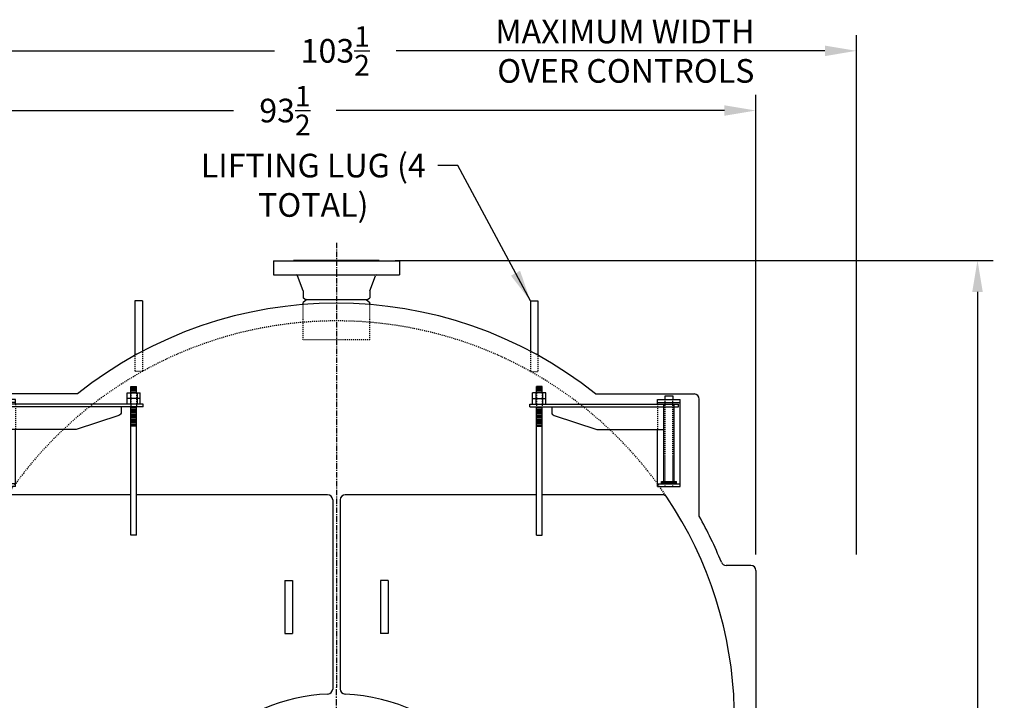
# Model space of a CAD drawing. Extents: x 464 to 865, y 42 to 284.
# Drawn here: x 767 to 865, y 114 to 181 of the extents above; entities that cross this region are included whole.
import ezdxf

# ---------------------------------------------------------------- set-up
doc = ezdxf.new("R2010")
doc.units = 0
doc.header["$LTSCALE"] = 0.25
doc.header["$MEASUREMENT"] = 0
for name, pattern in [('CENTER', [2, 1.25, -0.25, 0.25, -0.25]), ('CENTER2', [1.125, 0.75, -0.125, 0.125, -0.125]), ('HIDDEN', [0.375, 0.25, -0.125]), ('HIDDEN2', [0.1875, 0.125, -0.0625])]:
    doc.linetypes.add(name, pattern=pattern)
doc.layers.get('0').update_dxf_attribs({"color": 4, "linetype": 'CONTINUOUS'})
doc.layers.get('DEFPOINTS').update_dxf_attribs({"linetype": 'CONTINUOUS'})
for name, color, linetype in [('0_CENTERLINES', 125, 'CENTER2'), ('0_HIDDEN', 110, 'HIDDEN'), ('0_OBJECT', 232, 'CONTINUOUS'), ('DIMENSIONS', 125, 'CONTINUOUS'), ('HIDDEN', 7, 'HIDDEN'), ('HIDDEN2', 7, 'HIDDEN2'), ('OBJ-35', 232, 'CONTINUOUS'), ('OBJECT2', 82, 'CONTINUOUS')]:
    doc.layers.add(name, color=color, linetype=linetype)
doc.styles.add('ROMANS', font='romans.shx')
doc.dimstyles.new('DIM', dxfattribs={"dimscale": 25, "dimtxt": 0.09375, "dimasz": 0.125, "dimexe": 0.0625, "dimexo": 0.0625, "dimgap": 0.09375, "dimtad": 0, "dimtih": 1, "dimtoh": 1, "dimdec": 6, "dimzin": 0, "dimdsep": 46, "dimlunit": 5, "dimtxsty": 'ROMANS', "dimcen": 0, "dimadec": 0, "dimazin": 0, "dimtfac": 0.87, "dimtdec": 6, "dimtix": 1, "dimtofl": 0, "dimtmove": 2, "dimatfit": 3, "dimfxl": 0, "dimtolj": 1, "dimtzin": 0, "dimarcsym": 0})
doc.dimstyles.new('DIM$0', dxfattribs={"dimscale": 25, "dimtxt": 0.09375, "dimasz": 0.125, "dimexe": 0.1875, "dimexo": 0.0625, "dimgap": 0.0625, "dimtad": 0, "dimtih": 1, "dimtoh": 1, "dimdec": 6, "dimzin": 0, "dimdsep": 46, "dimlunit": 5, "dimtxsty": 'ROMANS', "dimcen": 0.0625, "dimclrd": 256, "dimclre": 256, "dimclrt": 256, "dimadec": 0, "dimazin": 0, "dimtfac": 1, "dimtdec": 6, "dimtix": 1, "dimtofl": 0, "dimtmove": 0, "dimatfit": 3, "dimfxl": 0, "dimtolj": 1, "dimtzin": 0, "dimlwd": -1, "dimlwe": -1, "dimarcsym": 0})

# ---------------------------------------------------------------- blocks, each defined once
blk = doc.blocks.new('*D5')
at = {"layer": 'DEFPOINTS', "color": 0, "transparency": 16777216}
for p in [(803.066, 157.176), (862.439, 157.176), (827.816, 56.176)]:
    blk.add_point(p, dxfattribs=at)
at = {"layer": 'DIMENSIONS', "color": 0, "lineweight": -2, "transparency": 16777216}
for p, q in [((804.628, 157.176), (864.001, 157.176)), ((862.439, 154.051), (862.439, 110.192)), ((862.439, 59.301), (862.439, 103.16)), ((829.378, 56.176), (864.001, 56.176))]:
    blk.add_line(p, q, dxfattribs=at)
at = {"layer": 'DIMENSIONS', "color": 0, "transparency": 16777216}
for points in [[(861.918, 154.051), (862.96, 154.051), (862.439, 157.176)], [(861.918, 59.301), (862.96, 59.301), (862.439, 56.176)]]:
    blk.add_solid(points, dxfattribs=at)
at = {"layer": 'DIMENSIONS', "color": 0, "transparency": 16777216, "insert": (862.439, 106.676), "char_height": 2.3438, "attachment_point": 5, "style": 'ROMANS'}
blk.add_mtext('\\A1;101', dxfattribs=at)
blk = doc.blocks.new('*D11')
at = {"layer": 'DEFPOINTS', "color": 0, "transparency": 16777216}
for p in [(746.956, 172.04), (840.441, 126.426), (746.956, 87.103)]:
    blk.add_point(p, dxfattribs=at)
at = {"layer": 'DIMENSIONS', "color": 0, "lineweight": -2, "transparency": 16777216}
for p, q in [((746.956, 88.665), (746.956, 173.602)), ((840.441, 127.989), (840.441, 173.602)), ((750.081, 172.04), (788.61, 172.04)), ((837.316, 172.04), (798.787, 172.04))]:
    blk.add_line(p, q, dxfattribs=at)
at = {"layer": 'DIMENSIONS', "color": 0, "transparency": 16777216}
for points in [[(750.081, 172.561), (750.081, 171.519), (746.956, 172.04)], [(837.316, 172.561), (837.316, 171.519), (840.441, 172.04)]]:
    blk.add_solid(points, dxfattribs=at)
at = {"layer": 'DIMENSIONS', "color": 0, "transparency": 16777216, "insert": (793.698, 172.04), "char_height": 2.34375, "attachment_point": 5, "style": 'ROMANS'}
blk.add_mtext('\\A1;93{\\H0.870000x;\\S1/2;}', dxfattribs=at)
blk = doc.blocks.new('*D12')
at = {"layer": 'DEFPOINTS', "color": 0, "transparency": 16777216}
for p in [(746.956, 177.962), (850.426, 126.426), (746.956, 87.103)]:
    blk.add_point(p, dxfattribs=at)
at = {"layer": 'DIMENSIONS', "color": 0, "lineweight": -2, "transparency": 16777216}
for p, q in [((746.956, 88.665), (746.956, 179.524)), ((850.426, 127.989), (850.426, 179.524)), ((750.081, 177.962), (792.654, 177.962)), ((847.301, 177.962), (804.728, 177.962))]:
    blk.add_line(p, q, dxfattribs=at)
at = {"layer": 'DIMENSIONS', "color": 0, "transparency": 16777216}
for points in [[(750.081, 178.483), (750.081, 177.441), (746.956, 177.962)], [(847.301, 178.483), (847.301, 177.441), (850.426, 177.962)]]:
    blk.add_solid(points, dxfattribs=at)
at = {"layer": 'DIMENSIONS', "color": 0, "transparency": 16777216, "insert": (798.691, 177.962), "char_height": 2.34375, "attachment_point": 5, "style": 'ROMANS'}
blk.add_mtext('\\A1;103{\\H0.870000x;\\S1/2;}', dxfattribs=at)
blk = doc.blocks.new('A$C018C7008')
at = {"layer": '0_OBJECT'}
for p, q in [((12.5, 13.438), (12.5, 13.812)), ((12.5, 13.812), (13.25, 13.812)), ((13.25, 13.812), (13.25, 13.438)), ((-0.938, 12.711), (-0.938, 12.992)), ((-0.938, 12.992), (13.812, 12.992)), ((-0.938, 12.711), (13.812, 12.711)), ((1.236, 12.711), (1.236, 12.209)), ((11.75, 13.438), (14, 13.438)), ((11.75, 12.992), (11.75, 13.438)), ((11.75, 13.156), (14, 13.156)), ((13.812, 12.711), (13.812, 12.992)), ((14, 4.813), (14, 13.438)), ((1.465, 11.864), (5.712, 10.491)), ((5.858, 10.461), (12.36, 10.461)), ((11.75, 4.813), (11.75, 10.461)), ((11.75, 5.094), (14, 5.094)), ((12.125, 5.305), (13.625, 5.305)), ((12.125, 5.199), (13.625, 5.199)), ((13.625, 5.234), (13.625, 5.305)), ((13.625, 5.094), (13.625, 5.234)), ((11.75, 4.813), (14, 4.813))]:
    blk.add_line(p, q, dxfattribs=at)
for centre, start, end in [((1.611, 12.209), 180, 247.07091), ((5.858, 10.836), 247.07091, 270.00031)]:
    blk.add_arc(centre, 0.375, start, end, dxfattribs=at)
at = {"layer": 'HIDDEN'}
blk.add_line((11.75, 12.992), (11.75, 10.461), dxfattribs=at)
at = {"layer": 'HIDDEN2'}
for p, q in [((-0.281, 14.117), (-0.281, 12.711)), ((0.281, 14.117), (0.281, 12.711)), ((12.5, 4.813), (12.5, 13.438)), ((13.25, 4.813), (13.25, 13.438))]:
    blk.add_line(p, q, dxfattribs=at)
at = {"layer": 'OBJ-35'}
for p, q in [((-0.281, 14.117), (-0.281, 14.75)), ((0.281, 14.75), (-0.281, 14.75)), ((0.281, 14.117), (0.281, 14.75)), ((-0.656, 13.555), (-0.656, 14.117)), ((0.656, 14.117), (-0.656, 14.117)), ((-0.334, 14.117), (-0.334, 13.555)), ((0.281, 14.609), (-0.281, 14.609)), ((0.281, 14.469), (-0.281, 14.469)), ((0.281, 14.328), (-0.281, 14.328)), ((0.281, 14.188), (-0.281, 14.188)), ((0.334, 14.117), (0.334, 13.555)), ((0.656, 13.555), (0.656, 14.117)), ((-0.656, 13.555), (0.656, 13.555)), ((-0.656, 12.992), (-0.656, 13.555)), ((-0.334, 13.555), (-0.334, 12.992)), ((-0.281, 0), (-0.281, 12.711)), ((0.281, 0), (0.281, 12.711)), ((0.334, 13.555), (0.334, 12.992)), ((0.656, 12.992), (0.656, 13.555)), ((12.36, 5.305), (12.36, 12.969)), ((13.391, 5.305), (13.391, 12.969)), ((-0.281, 12.644), (0.281, 12.644)), ((-0.281, 12.503), (0.281, 12.503)), ((-0.281, 12.362), (0.281, 12.362)), ((-0.281, 12.362), (0.281, 12.362)), ((-0.281, 12.221), (0.281, 12.221)), ((-0.281, 12.221), (0.281, 12.221)), ((-0.281, 12.08), (0.281, 12.08)), ((-0.281, 12.08), (0.281, 12.08)), ((-0.281, 11.939), (0.281, 11.939)), ((-0.281, 11.798), (0.281, 11.798)), ((-0.281, 11.798), (0.281, 11.798)), ((-0.281, 11.657), (0.281, 11.657)), ((-0.281, 11.657), (0.281, 11.657)), ((-0.281, 11.516), (0.281, 11.516)), ((-0.281, 11.516), (0.281, 11.516)), ((-0.281, 11.375), (0.281, 11.375)), ((-0.281, 11.234), (0.281, 11.234)), ((-0.281, 11.094), (0.281, 11.094)), ((-0.281, 10.953), (0.281, 10.953)), ((-0.281, 10.813), (0.281, 10.813)), ((12.125, 5.234), (12.125, 5.305)), ((12.125, 5.094), (12.125, 5.234)), ((-0.281, 0), (0.281, 0))]:
    blk.add_line(p, q, dxfattribs=at)
at = {"layer": 'OBJECT2'}
blk.add_line((13.812, 12.711), (13.812, 12.992), dxfattribs=at)

msp = doc.modelspace()

# ---------------------------------------------------------------- linework, layer by layer
at = {"layer": '0_CENTERLINES', "linetype": 'CENTER', "ltscale": 1.75}
msp.add_line((798.8157095, 158.9260733), (798.8157095, 114.8010733), dxfattribs=at)
at = {"layer": '0_CENTERLINES', "linetype": 'CENTER', "ltscale": 2}
msp.add_line((798.8157095, 58.0340856), (798.8157095, 114.8010733), dxfattribs=at)
at = {"layer": '0_HIDDEN'}
for p, q in [((795.5032329, 149.2960774), (795.5032329, 153.0125256)), ((802.1281861, 149.2960774), (802.1281861, 153.0125256)), ((802.1281861, 149.2960774), (795.5032329, 149.2960774)), ((778.8157095, 147.8782476), (778.8157095, 146.1496996)), ((779.5657095, 148.283946), (779.5657095, 146.1496996)), ((818.0657095, 148.283946), (818.0657095, 146.1496996)), ((818.8157095, 147.8782476), (818.8157095, 146.1496996)), ((779.5657095, 146.1496996), (778.8157095, 146.1496996)), ((818.0657095, 146.1496996), (818.8157095, 146.1496996))]:
    msp.add_line(p, q, dxfattribs=at)
at = {"layer": '0_HIDDEN', "ltscale": 0.25}
msp.add_arc((798.8157095, 111.6760733), 39.5, 33.896355203, 146.103644797, dxfattribs=at)
at = {"layer": '0_OBJECT'}
for p, q in [((792.5657536, 157.1160738), (805.0656654, 157.1160738)), ((792.5657536, 157.1160738), (792.5657536, 155.7360835)), ((803.0656795, 157.1760733), (794.5657395, 157.1760733)), ((794.5657395, 157.1160738), (794.5657395, 157.1760733)), ((803.0656795, 157.1160738), (803.0656795, 157.1760733)), ((805.0656654, 157.1160738), (805.0656654, 155.7360835)), ((792.5657536, 155.7360835), (805.0656654, 155.7360835)), ((795.5007329, 154.1524115), (794.9493662, 155.6541652)), ((802.1306861, 154.1524115), (802.6820528, 155.6541652)), ((795.5007329, 154.1524115), (795.5007329, 153.4649115)), ((795.7207314, 153.2961007), (795.5007329, 153.4649115)), ((801.9106876, 153.2961007), (802.1306861, 153.4649115)), ((802.1306861, 154.1524115), (802.1306861, 153.4649115)), ((778.8157095, 153.1496996), (778.8157095, 147.8782476)), ((779.5657095, 153.1496996), (778.8157095, 153.1496996)), ((779.5657095, 153.1496996), (779.5657095, 148.283946)), ((795.8727303, 153.2960509), (795.5032329, 153.0125256)), ((795.7207314, 153.2961007), (795.9352298, 153.2961007)), ((795.8727303, 153.2960509), (801.7586887, 153.2960509)), ((801.6961892, 153.2961007), (801.9106876, 153.2961007)), ((801.7586887, 153.2960509), (802.1281861, 153.0125256)), ((818.0657095, 153.1496996), (818.0657095, 148.283946)), ((818.0657095, 153.1496996), (818.8157095, 153.1496996)), ((818.8157095, 153.1496996), (818.8157095, 147.8782476)), ((773.0961095, 143.9260733), (763.3157095, 143.9260733)), ((824.5353095, 143.9260733), (834.3157095, 143.9260733)), ((834.8157095, 131.8150733), (834.8157095, 143.4260733)), ((778.4094595, 133.9260733), (766.4438467, 133.9260733)), ((797.9407095, 133.9260733), (778.9719595, 133.9260733)), ((818.6594595, 133.9260733), (799.6907095, 133.9260733)), ((831.1875723, 133.9260733), (819.2219595, 133.9260733)), ((798.4407095, 133.4260733), (798.4407095, 114.6560465)), ((799.1907095, 133.4260733), (799.1907095, 114.6560465)), ((839.9407095, 126.9260733), (837.4809394, 126.9260733)), ((840.4407095, 126.4260733), (840.4407095, 101.1760733)), ((793.6907095, 125.4260733), (793.6907095, 120.1760733)), ((793.6907095, 125.4260733), (794.4407095, 125.4260733)), ((794.4407095, 125.4260733), (794.4407095, 120.1760733)), ((803.1907095, 125.4260733), (803.1907095, 120.1760733)), ((803.9407095, 125.4260733), (803.1907095, 125.4260733)), ((803.9407095, 125.4260733), (803.9407095, 120.1760733)), ((793.6907095, 120.1760733), (794.4407095, 120.1760733)), ((803.9407095, 120.1760733), (803.1907095, 120.1760733))]:
    msp.add_line(p, q, dxfattribs=at)
for centre, radius, start, end in [((794.832025, 155.6110835), 0.125, 20.160636485, 90), ((802.799394, 155.6110835), 0.125, 90, 159.839363515), ((798.8157095, 111.6760733), 41.2499736, 51.427395112, 128.572604888), ((834.3157095, 143.4260733), 0.5, 0, 90), ((797.9407095, 133.4260733), 0.5, 0, 90), ((799.6907095, 133.4260733), 0.5, 90, 180), ((831.1875723, 133.4260733), 0.5, 33.896355203, 90), ((798.8157095, 111.6760733), 39.5, 329.148114014, 33.896355203), ((798.8157095, 111.6760733), 41.25, 22.163167167, 29.22353497), ((837.4809394, 127.4260733), 0.5, 202.163167167, 270), ((839.9407095, 126.4260733), 0.5, 0, 90), ((797.9407095, 114.6560465), 0.5, 272.622290912, 0), ((799.6907095, 114.6560465), 0.5, 180, 267.377709088), ((798.8157095, 95.5510733), 18.625, 92.622290912, 171.773468376), ((798.8157095, 95.5510733), 18.625, 0, 87.377709088)]:
    msp.add_arc(centre, radius, start, end, dxfattribs=at)

# ---------------------------------------------------------------- block references
at = {"ltscale": 0.25, "xscale": -1}
msp.add_blockref('A$C018C7008', (778.6907095, 129.9260733), dxfattribs=at)
at = {"ltscale": 0.25}
msp.add_blockref('A$C018C7008', (818.9407095, 129.9260733), dxfattribs=at)

# ---------------------------------------------------------------- texts
at = {"layer": 'DIMENSIONS', "ltscale": 0.25, "char_height": 2.3438, "style": 'ROMANS'}
for s, insert, width, attachment_point in [('MAXIMUM WIDTH OVER CONTROLS', (840.2996131, 181.0500731), 30.476190476, 3), ('LIFTING LUG (4 TOTAL)', (796.5135152, 167.7526328), 26.3726, 2)]:
    msp.add_mtext(s, dxfattribs=dict(at, insert=insert, width=width, attachment_point=attachment_point))

# ---------------------------------------------------------------- dimensions: what is measured, and where the dimension line sits
at = {"layer": 'DIMENSIONS'}
for base, p1, picture, middle in [((746.9561504, 177.9617923), (850.4263816, 126.4260733), '*D12', (798.691266, 177.9617923)), ((746.9561504, 172.0398749), (840.4407095, 126.4260733), '*D11', (793.6984299, 172.0398749))]:
    dim = msp.add_linear_dim(base=base, p1=p1, p2=(746.9561504, 87.102509), angle=180, dimstyle='DIM$0', override={"dimexe": 0.0625, "dimgap": 0.09375, "dimdec": 4, "dimcen": 0, "dimclrd": 0, "dimclre": 0, "dimclrt": 0, "dimtfac": 0.87, "dimtmove": 2, "dimlwd": 65534, "dimlwe": 65534}, dxfattribs=at)
    dim.commit()
    dim.dimension.update_dxf_attribs({"geometry": picture, "text_midpoint": middle})
dim = msp.add_linear_dim(base=(862.438803, 157.1760733), p1=(827.8157095, 56.1760733), p2=(803.0656795, 157.1760733), angle=90, dimstyle='DIM', dxfattribs=at)
dim.commit()
dim.dimension.update_dxf_attribs({"geometry": '*D5', "text_midpoint": (862.438803, 106.6760733)})

# ---------------------------------------------------------------- leaders
at = {"layer": 'DIMENSIONS', "ltscale": 0.25}
msp.add_leader([(818.0657095, 153.1496996), (810.8621617, 166.5763748), (808.8904838, 166.5763748)], dimstyle='DIM', override={"dimgap": 0.09375, "dimtad": 0}, dxfattribs=at)

doc.saveas('drawing.dxf')
